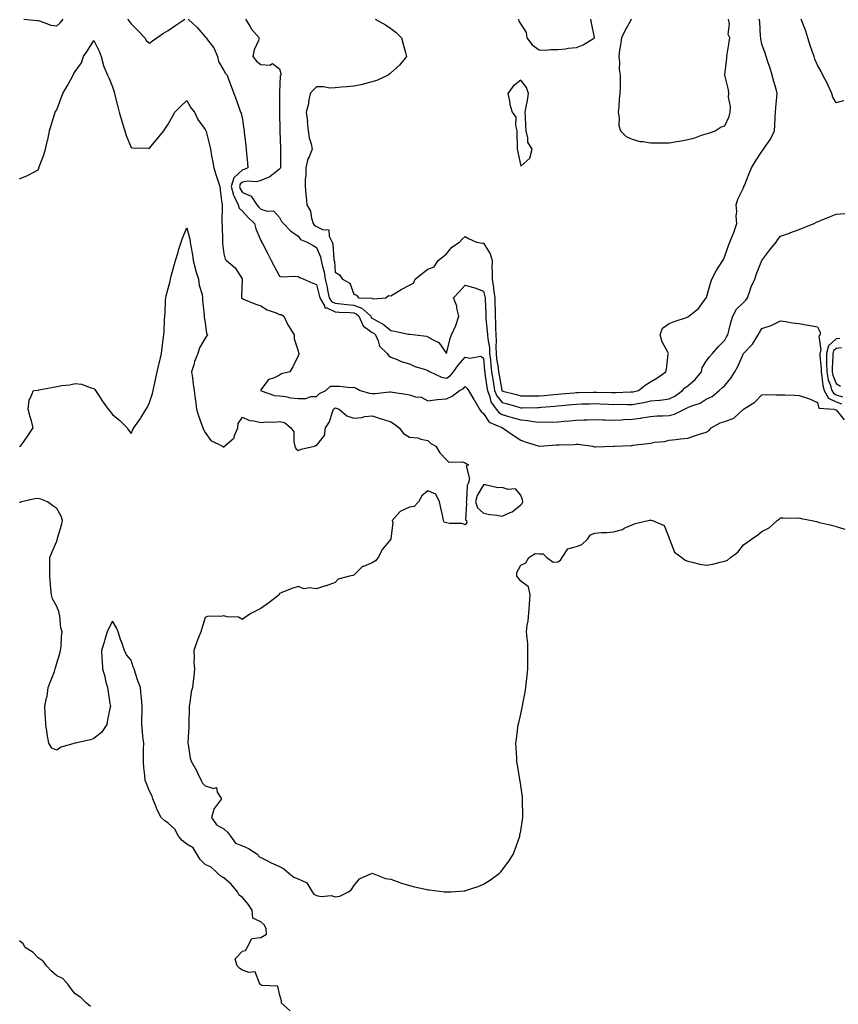
# Model space of a CAD drawing. Units: inches. Extents: x 950003 to 952643, y 7276778 to 7279418.
# Drawn here: x 950528 to 950969, y 7277371 to 7277902 of the extents above; entities that cross this region are included whole.
import ezdxf

# ---------------------------------------------------------------- set-up
doc = ezdxf.new("R2010")
doc.units = ezdxf.units.IN
doc.header["$MEASUREMENT"] = 0
doc.layers.add('Contour_95007276', color=7, linetype='Continuous', true_color=0x938860)

msp = doc.modelspace()

# ---------------------------------------------------------------- linework, layer by layer
at = {"layer": 'Contour_95007276'}
for points in [[(950530.26, 7277901.92, 3198), (950537.42, 7277901.29, 3198), (950538.05, 7277901.28, 3198), (950538.8, 7277901.17, 3198), (950544.87, 7277898.74, 3198), (950548.05, 7277898.47, 3198), (950549.89, 7277900.08, 3198), (950551.56, 7277901.92, 3198)], [(950586.2, 7277901.92, 3198), (950586.99, 7277900.86, 3198), (950588.05, 7277899.51, 3198), (950591.85, 7277895.72, 3198), (950595.5, 7277891.92, 3198), (950596.48, 7277890.35, 3198), (950598.05, 7277889.02, 3198), (950599.69, 7277890.28, 3198), (950601.92, 7277891.92, 3198), (950605.58, 7277894.39, 3198), (950608.05, 7277895.91, 3198), (950611.65, 7277898.32, 3198), (950617.1, 7277901.92, 3198)], [(950618.82, 7277901.92, 3198), (950623.67, 7277897.55, 3198), (950628.05, 7277892.57, 3198), (950628.33, 7277892.2, 3198), (950628.57, 7277891.92, 3198), (950629.87, 7277890.1, 3198), (950632.68, 7277886.55, 3198), (950634.65, 7277881.92, 3198), (950635.25, 7277879.12, 3198), (950638.05, 7277874.41, 3198), (950638.94, 7277872.81, 3198), (950639.8, 7277871.92, 3198), (950640.83, 7277869.14, 3198), (950642.06, 7277865.93, 3198), (950643.53, 7277861.92, 3198), (950644.79, 7277858.66, 3198), (950646.52, 7277853.45, 3198), (950647.06, 7277851.92, 3198), (950647.4, 7277851.27, 3198), (950648.05, 7277847.95, 3198), (950648.92, 7277842.79, 3198), (950649, 7277841.92, 3198), (950649.11, 7277840.86, 3198), (950649.98, 7277833.85, 3198), (950650.17, 7277831.92, 3198), (950650.34, 7277829.63, 3198), (950650.8, 7277824.67, 3198), (950650.99, 7277821.92, 3198), (950649.01, 7277820.96, 3198), (950648.05, 7277820.81, 3198), (950643.42, 7277816.55, 3198), (950642.02, 7277811.92, 3198), (950643.25, 7277807.12, 3198), (950643.89, 7277806.08, 3198), (950645.81, 7277801.92, 3198), (950646.37, 7277800.24, 3198), (950648.05, 7277798.59, 3198), (950651.26, 7277795.13, 3198), (950654.56, 7277791.92, 3198), (950655.24, 7277789.11, 3198), (950658.05, 7277782.67, 3198), (950658.3, 7277782.17, 3198), (950658.44, 7277781.92, 3198), (950658.87, 7277781.1, 3198), (950661.73, 7277775.6, 3198), (950663.66, 7277771.92, 3198), (950665.12, 7277768.99, 3198), (950668.05, 7277763.49, 3198), (950669.4, 7277763.27, 3198), (950676.38, 7277763.59, 3198), (950678.05, 7277763.39, 3198), (950679.03, 7277762.9, 3198), (950681.21, 7277761.92, 3198), (950685.98, 7277759.85, 3198), (950688.05, 7277758.97, 3198), (950689.51, 7277753.38, 3198), (950689.81, 7277751.92, 3198), (950692.37, 7277747.6, 3198), (950692.59, 7277746.46, 3198), (950693.53, 7277746.44, 3198), (950698.05, 7277744.34, 3198), (950700.27, 7277744.14, 3198), (950706.05, 7277743.92, 3198), (950708.05, 7277743.75, 3198), (950709.42, 7277743.29, 3198), (950710.86, 7277741.92, 3198), (950712.91, 7277737.06, 3198), (950712.92, 7277736.79, 3198), (950713.39, 7277736.58, 3198), (950718.05, 7277733.23, 3198), (950718.88, 7277732.75, 3198), (950719.81, 7277731.92, 3198), (950721.29, 7277728.68, 3198), (950721.98, 7277725.85, 3198), (950726.14, 7277721.92, 3198), (950726.89, 7277720.76, 3198), (950728.05, 7277719.82, 3198), (950731.4, 7277718.57, 3198), (950733.69, 7277717.56, 3198), (950738.05, 7277716.24, 3198), (950740.95, 7277714.82, 3198), (950746.7, 7277713.27, 3198), (950748.05, 7277712.78, 3198), (950748.56, 7277712.43, 3198), (950749.33, 7277711.92, 3198), (950755.3, 7277709.17, 3198), (950758.05, 7277708.64, 3198), (950760.1, 7277709.87, 3198), (950761.84, 7277711.92, 3198), (950764.44, 7277715.53, 3198), (950768.05, 7277719.93, 3198), (950770.63, 7277719.34, 3198), (950776.57, 7277720.44, 3198), (950778.05, 7277719.35, 3198), (950778.62, 7277712.49, 3198), (950778.68, 7277711.92, 3198), (950778.8, 7277711.17, 3198), (950779.82, 7277703.69, 3198), (950780.1, 7277701.92, 3198), (950781.39, 7277698.58, 3198), (950781.9, 7277695.77, 3198), (950784.87, 7277691.92, 3198), (950786.24, 7277690.11, 3198), (950788.05, 7277689.04, 3198), (950792.18, 7277687.79, 3198), (950793.49, 7277687.36, 3198), (950798.05, 7277686.07, 3198), (950801.9, 7277685.77, 3198), (950804.76, 7277685.21, 3198), (950808.05, 7277684.89, 3198), (950811.17, 7277685.05, 3198), (950815.04, 7277684.93, 3198), (950818.05, 7277685.09, 3198), (950821.56, 7277685.43, 3198), (950824.39, 7277685.58, 3198), (950828.05, 7277685.95, 3198), (950832.25, 7277686.12, 3198), (950833.81, 7277686.16, 3198), (950838.05, 7277686.32, 3198), (950842.3, 7277686.17, 3198), (950843.77, 7277686.2, 3198), (950848.05, 7277686.05, 3198), (950852.32, 7277686.19, 3198), (950853.66, 7277686.31, 3198), (950858.05, 7277686.44, 3198), (950862.85, 7277687.12, 3198), (950863.36, 7277687.23, 3198), (950868.05, 7277688.01, 3198), (950871.68, 7277688.29, 3198), (950874.4, 7277688.27, 3198), (950878.05, 7277688.5, 3198), (950880.85, 7277689.12, 3198), (950886.3, 7277691.92, 3198), (950887.48, 7277692.49, 3198), (950888.05, 7277692.86, 3198), (950889.68, 7277693.55, 3198), (950894.77, 7277695.2, 3198), (950898.05, 7277697.2, 3198), (950901.29, 7277698.68, 3198), (950905, 7277701.92, 3198), (950906.64, 7277703.33, 3198), (950908.05, 7277704.7, 3198), (950911.35, 7277708.62, 3198), (950913.38, 7277711.92, 3198), (950915.04, 7277714.93, 3198), (950918.05, 7277721.92, 3198), (950922.98, 7277726.99, 3198), (950926.06, 7277731.92, 3198), (950926.73, 7277733.24, 3198), (950928.05, 7277735.28, 3198), (950932.96, 7277737.01, 3198), (950933.34, 7277737.21, 3198), (950938.05, 7277739.46, 3198), (950940.94, 7277739.03, 3198), (950944.57, 7277738.44, 3198), (950948.05, 7277737.96, 3198), (950952.81, 7277737.16, 3198), (950953.23, 7277737.1, 3198), (950958.05, 7277736.27, 3198), (950959.47, 7277733.34, 3198), (950959.45, 7277731.92, 3198), (950958.68, 7277731.29, 3198), (950959.79, 7277723.66, 3198), (950959.28, 7277721.92, 3198), (950959.3, 7277720.67, 3198), (950959.91, 7277713.78, 3198), (950959.92, 7277711.92, 3198), (950960.4, 7277709.57, 3198), (950960.79, 7277704.66, 3198), (950961.56, 7277701.92, 3198), (950963.94, 7277697.81, 3198), (950968.05, 7277695.79, 3198), (950970.93, 7277694.8, 3198)], [(950649.67, 7277901.92, 3199), (950652.36, 7277897.61, 3199), (950652.85, 7277896.72, 3199), (950657.11, 7277891.92, 3199), (950656.71, 7277890.58, 3199), (950654.42, 7277885.55, 3199), (950653.73, 7277881.92, 3199), (950655.59, 7277879.46, 3199), (950658.05, 7277877.55, 3199), (950662.8, 7277877.17, 3199), (950664.27, 7277878.14, 3199), (950668.05, 7277875.26, 3199), (950668.78, 7277872.65, 3199), (950668.78, 7277871.92, 3199), (950668.51, 7277871.46, 3199), (950668.05, 7277862.48, 3199), (950668.02, 7277861.95, 3199), (950668.02, 7277861.92, 3199), (950668.02, 7277861.89, 3199), (950668.05, 7277859.69, 3199), (950668.12, 7277851.99, 3199), (950668.11, 7277851.92, 3199), (950668.12, 7277851.85, 3199), (950668.21, 7277842.08, 3199), (950668.23, 7277841.92, 3199), (950668.24, 7277841.73, 3199), (950668.58, 7277832.45, 3199), (950668.59, 7277831.92, 3199), (950668.59, 7277831.38, 3199), (950668.55, 7277822.42, 3199), (950668.55, 7277821.92, 3199), (950668.41, 7277821.56, 3199), (950668.05, 7277821.13, 3199), (950664.84, 7277818.71, 3199), (950662.87, 7277817.1, 3199), (950658.05, 7277815.08, 3199), (950655.6, 7277814.37, 3199), (950650.8, 7277814.67, 3199), (950648.05, 7277814.22, 3199), (950646.85, 7277813.12, 3199), (950646.49, 7277811.92, 3199), (950646.81, 7277810.68, 3199), (950648.05, 7277808.66, 3199), (950652.86, 7277806.73, 3199), (950655.8, 7277801.92, 3199), (950656.89, 7277800.76, 3199), (950658.05, 7277799.63, 3199), (950661.43, 7277798.54, 3199), (950664.85, 7277798.72, 3199), (950668.05, 7277795.23, 3199), (950669.2, 7277793.07, 3199), (950670.23, 7277791.92, 3199), (950674.07, 7277787.94, 3199), (950678.05, 7277785.05, 3199), (950679.46, 7277783.33, 3199), (950683.05, 7277781.92, 3199), (950686.17, 7277780.05, 3199), (950688.05, 7277779.02, 3199), (950690.11, 7277773.98, 3199), (950690.53, 7277771.92, 3199), (950691.21, 7277768.76, 3199), (950692.08, 7277765.95, 3199), (950692.77, 7277761.92, 3199), (950693.72, 7277757.59, 3199), (950693.98, 7277755.99, 3199), (950694.8, 7277751.92, 3199), (950696.01, 7277749.88, 3199), (950698.05, 7277748.93, 3199), (950701.36, 7277748.61, 3199), (950704.32, 7277748.19, 3199), (950708.05, 7277747.87, 3199), (950712.49, 7277746.36, 3199), (950717.21, 7277741.92, 3199), (950717.46, 7277741.33, 3199), (950718.05, 7277740.91, 3199), (950720.47, 7277739.5, 3199), (950723.9, 7277737.77, 3199), (950728.05, 7277734.21, 3199), (950730.05, 7277733.92, 3199), (950737.66, 7277732.31, 3199), (950738.05, 7277732.24, 3199), (950738.36, 7277732.23, 3199), (950741.35, 7277731.92, 3199), (950747.29, 7277731.16, 3199), (950748.05, 7277730.85, 3199), (950750.81, 7277729.16, 3199), (950753.87, 7277727.74, 3199), (950758.05, 7277721.96, 3199), (950760.09, 7277729.88, 3199), (950760.72, 7277731.92, 3199), (950763.03, 7277736.9, 3199), (950763.04, 7277736.93, 3199), (950764.64, 7277741.92, 3199), (950763.61, 7277746.36, 3199), (950763.59, 7277747.46, 3199), (950761.77, 7277751.92, 3199), (950764.87, 7277755.1, 3199), (950768.05, 7277758.71, 3199), (950772.59, 7277757.38, 3199), (950773.36, 7277757.23, 3199), (950778.05, 7277755.39, 3199), (950778.76, 7277752.63, 3199), (950778.86, 7277751.92, 3199), (950778.89, 7277751.08, 3199), (950779.21, 7277743.08, 3199), (950779.25, 7277741.92, 3199), (950779.31, 7277740.66, 3199), (950780.03, 7277733.9, 3199), (950780.11, 7277731.92, 3199), (950780.26, 7277729.71, 3199), (950781.15, 7277725.02, 3199), (950781.3, 7277721.92, 3199), (950781.72, 7277718.25, 3199), (950781.92, 7277715.79, 3199), (950782.4, 7277711.92, 3199), (950783.16, 7277707.03, 3199), (950783.21, 7277706.76, 3199), (950784, 7277701.92, 3199), (950785.12, 7277698.99, 3199), (950788.05, 7277695.54, 3199), (950790.91, 7277694.78, 3199), (950797.05, 7277692.92, 3199), (950798.05, 7277692.63, 3199), (950798.76, 7277692.63, 3199), (950807.17, 7277692.8, 3199), (950808.05, 7277692.8, 3199), (950809.03, 7277692.9, 3199), (950816.39, 7277693.58, 3199), (950818.05, 7277693.74, 3199), (950820.04, 7277693.91, 3199), (950825.58, 7277694.39, 3199), (950828.05, 7277694.6, 3199), (950830.81, 7277694.68, 3199), (950835.15, 7277694.82, 3199), (950838.05, 7277694.91, 3199), (950840.94, 7277694.81, 3199), (950845.39, 7277694.58, 3199), (950848.05, 7277694.49, 3199), (950850.63, 7277694.5, 3199), (950855.6, 7277694.37, 3199), (950858.05, 7277694.37, 3199), (950861.12, 7277694.99, 3199), (950864.41, 7277695.56, 3199), (950868.05, 7277696.32, 3199), (950872.92, 7277696.79, 3199), (950873.19, 7277696.78, 3199), (950878.05, 7277697.37, 3199), (950881.03, 7277698.94, 3199), (950885.23, 7277701.92, 3199), (950886.53, 7277703.44, 3199), (950888.05, 7277704.5, 3199), (950892.11, 7277707.86, 3199), (950895.5, 7277711.92, 3199), (950895.87, 7277714.1, 3199), (950898.05, 7277717.79, 3199), (950899.83, 7277720.14, 3199), (950901.4, 7277721.92, 3199), (950904.52, 7277725.45, 3199), (950908.05, 7277729.12, 3199), (950909.03, 7277730.94, 3199), (950909.59, 7277731.92, 3199), (950910.2, 7277734.07, 3199), (950911.36, 7277738.61, 3199), (950912.36, 7277741.92, 3199), (950914.29, 7277745.68, 3199), (950918.05, 7277749.31, 3199), (950919.34, 7277750.63, 3199), (950920.26, 7277751.92, 3199), (950921.53, 7277755.4, 3199), (950922.17, 7277757.8, 3199), (950924.2, 7277761.92, 3199), (950925.18, 7277764.79, 3199), (950928.04, 7277771.91, 3199), (950928.05, 7277771.93, 3199), (950932.3, 7277777.67, 3199), (950935.67, 7277781.92, 3199), (950936.64, 7277783.33, 3199), (950938.05, 7277785.12, 3199), (950942.92, 7277786.79, 3199), (950943.11, 7277786.86, 3199), (950948.05, 7277788.62, 3199), (950950.35, 7277789.62, 3199), (950956.17, 7277791.92, 3199), (950957.41, 7277792.56, 3199), (950958.05, 7277792.9, 3199), (950959.68, 7277793.55, 3199), (950964.46, 7277795.51, 3199), (950968.05, 7277796.88, 3199), (950972.67, 7277797.3, 3199)], [(950719.68, 7277901.92, 3200), (950725.16, 7277899.03, 3200), (950728.05, 7277896.91, 3200), (950730.92, 7277894.79, 3200), (950733.77, 7277891.92, 3200), (950734.71, 7277888.58, 3200), (950735.97, 7277884, 3200), (950736.54, 7277881.92, 3200), (950732.72, 7277877.25, 3200), (950728.05, 7277873.01, 3200), (950727.46, 7277872.51, 3200), (950726.64, 7277871.92, 3200), (950720.87, 7277869.1, 3200), (950718.05, 7277868.15, 3200), (950713.07, 7277866.9, 3200), (950713.02, 7277866.89, 3200), (950708.05, 7277865.84, 3200), (950704.51, 7277865.46, 3200), (950701.47, 7277865.34, 3200), (950698.05, 7277865.02, 3200), (950695.13, 7277864.84, 3200), (950691.74, 7277865.61, 3200), (950688.05, 7277865.49, 3200), (950686.2, 7277863.77, 3200), (950684.62, 7277861.92, 3200), (950683.74, 7277857.61, 3200), (950683.66, 7277856.31, 3200), (950682.41, 7277851.92, 3200), (950683.08, 7277846.95, 3200), (950683.07, 7277846.9, 3200), (950683.53, 7277841.92, 3200), (950684.14, 7277838.01, 3200), (950685.12, 7277834.85, 3200), (950685.72, 7277831.92, 3200), (950684.01, 7277827.88, 3200), (950683.3, 7277826.67, 3200), (950682.18, 7277821.92, 3200), (950682.19, 7277817.78, 3200), (950681.89, 7277815.76, 3200), (950681.9, 7277811.92, 3200), (950682.31, 7277807.66, 3200), (950682.39, 7277806.26, 3200), (950682.84, 7277801.92, 3200), (950684.77, 7277798.64, 3200), (950685.23, 7277794.74, 3200), (950686.13, 7277791.92, 3200), (950687.02, 7277790.89, 3200), (950688.05, 7277790.33, 3200), (950691.3, 7277788.67, 3200), (950694.6, 7277788.47, 3200), (950694.87, 7277785.1, 3200), (950696.54, 7277781.92, 3200), (950696.88, 7277780.75, 3200), (950697.41, 7277772.56, 3200), (950697.53, 7277771.92, 3200), (950697.63, 7277771.5, 3200), (950698.05, 7277765.64, 3200), (950700.36, 7277764.23, 3200), (950702.06, 7277761.92, 3200), (950705.89, 7277759.76, 3200), (950708.05, 7277753.81, 3200), (950709.48, 7277753.35, 3200), (950710.65, 7277751.92, 3200), (950717.8, 7277751.67, 3200), (950718.05, 7277751.44, 3200), (950718.69, 7277751.28, 3200), (950725.34, 7277751.92, 3200), (950726.9, 7277753.07, 3200), (950728.05, 7277753.03, 3200), (950730.72, 7277754.59, 3200), (950733.65, 7277756.32, 3200), (950738.05, 7277758.73, 3200), (950740.25, 7277759.72, 3200), (950741.24, 7277761.92, 3200), (950744.91, 7277765.06, 3200), (950748.05, 7277767.32, 3200), (950751.37, 7277768.6, 3200), (950753.49, 7277771.92, 3200), (950756.02, 7277773.95, 3200), (950758.05, 7277775.57, 3200), (950760.88, 7277779.09, 3200), (950765.13, 7277781.92, 3200), (950766.52, 7277783.45, 3200), (950768.05, 7277784.88, 3200), (950769.94, 7277783.81, 3200), (950774.31, 7277781.92, 3200), (950777.42, 7277781.3, 3200), (950778.05, 7277781.3, 3200), (950781.67, 7277775.54, 3200), (950782.69, 7277771.92, 3200), (950782.55, 7277767.42, 3200), (950782.71, 7277766.58, 3200), (950782.61, 7277761.92, 3200), (950783.4, 7277757.27, 3200), (950783.44, 7277756.53, 3200), (950784.07, 7277751.92, 3200), (950784.19, 7277748.06, 3200), (950784.25, 7277745.72, 3200), (950784.38, 7277741.92, 3200), (950784.53, 7277738.4, 3200), (950784.47, 7277735.5, 3200), (950784.61, 7277731.92, 3200), (950784.83, 7277728.7, 3200), (950784.57, 7277725.4, 3200), (950784.75, 7277721.92, 3200), (950785.09, 7277718.96, 3200), (950785.84, 7277714.13, 3200), (950786.11, 7277711.92, 3200), (950786.37, 7277710.24, 3200), (950787.86, 7277702.11, 3200), (950787.89, 7277701.92, 3200), (950787.93, 7277701.8, 3200), (950788.05, 7277701.68, 3200), (950788.39, 7277701.58, 3200), (950795.86, 7277699.73, 3200), (950798.05, 7277699.11, 3200), (950800.85, 7277699.12, 3200), (950805.18, 7277699.05, 3200), (950808.05, 7277699.06, 3200), (950810.67, 7277699.3, 3200), (950815.91, 7277699.78, 3200), (950818.05, 7277699.98, 3200), (950819.84, 7277700.13, 3200), (950826.83, 7277700.7, 3200), (950828.05, 7277700.81, 3200), (950829.13, 7277700.84, 3200), (950837.17, 7277701.04, 3200), (950838.05, 7277701.07, 3200), (950838.93, 7277701.04, 3200), (950847.07, 7277700.94, 3200), (950848.05, 7277700.9, 3200), (950849.07, 7277700.9, 3200), (950857.27, 7277701.14, 3200), (950858.05, 7277701.14, 3200), (950858.7, 7277701.27, 3200), (950861.5, 7277701.92, 3200), (950865.2, 7277704.77, 3200), (950868.05, 7277706.54, 3200), (950871.38, 7277708.59, 3200), (950876.22, 7277711.92, 3200), (950876.55, 7277713.42, 3200), (950877.57, 7277721.44, 3200), (950877.66, 7277721.92, 3200), (950877.35, 7277722.62, 3200), (950874.32, 7277728.19, 3200), (950873.12, 7277731.92, 3200), (950874.39, 7277735.58, 3200), (950878.05, 7277738.13, 3200), (950880.79, 7277739.18, 3200), (950887.48, 7277741.35, 3200), (950888.05, 7277741.55, 3200), (950888.31, 7277741.66, 3200), (950888.69, 7277741.92, 3200), (950893.78, 7277746.19, 3200), (950898.05, 7277751.85, 3200), (950898.1, 7277751.97, 3200), (950900.26, 7277759.71, 3200), (950901.13, 7277761.92, 3200), (950903.47, 7277766.5, 3200), (950905.08, 7277768.95, 3200), (950906.93, 7277771.92, 3200), (950907.38, 7277772.59, 3200), (950908.05, 7277774.27, 3200), (950909.98, 7277779.99, 3200), (950910.7, 7277781.92, 3200), (950912.49, 7277786.36, 3200), (950912.84, 7277787.13, 3200), (950914.44, 7277791.92, 3200), (950914.14, 7277795.83, 3200), (950914.59, 7277798.46, 3200), (950914.14, 7277801.92, 3200), (950915.03, 7277804.94, 3200), (950918.05, 7277811.13, 3200), (950918.28, 7277811.69, 3200), (950918.37, 7277811.92, 3200), (950918.6, 7277812.47, 3200), (950921.15, 7277818.82, 3200), (950922.44, 7277821.92, 3200), (950924.52, 7277825.45, 3200), (950928.05, 7277830.75, 3200), (950928.58, 7277831.39, 3200), (950928.88, 7277831.92, 3200), (950930.46, 7277834.33, 3200), (950932.61, 7277837.36, 3200), (950934.76, 7277841.92, 3200), (950935, 7277844.97, 3200), (950935.13, 7277849, 3200), (950935.34, 7277851.92, 3200), (950935.54, 7277854.43, 3200), (950936.16, 7277860.03, 3200), (950936.31, 7277861.92, 3200), (950935.65, 7277864.32, 3200), (950934.47, 7277868.34, 3200), (950933.54, 7277871.92, 3200), (950932.33, 7277876.2, 3200), (950931.41, 7277878.56, 3200), (950930.29, 7277881.92, 3200), (950929.82, 7277883.69, 3200), (950928.05, 7277888.61, 3200), (950927.52, 7277891.39, 3200), (950927.48, 7277891.92, 3200), (950927.36, 7277892.61, 3200), (950926.9, 7277900.77, 3200), (950926.59, 7277901.92, 3200)], [(950796.87, 7277901.92, 3201), (950797.12, 7277900.99, 3201), (950798.05, 7277899.32, 3201), (950800.94, 7277894.81, 3201), (950801.28, 7277891.92, 3201), (950804.26, 7277888.13, 3201), (950808.05, 7277885.51, 3201), (950811.47, 7277885.34, 3201), (950814.26, 7277885.71, 3201), (950818.05, 7277885.57, 3201), (950822.15, 7277886.02, 3201), (950823.56, 7277886.41, 3201), (950828.05, 7277886.76, 3201), (950831.79, 7277888.18, 3201), (950837.83, 7277891.92, 3201), (950837.78, 7277892.19, 3201), (950836.21, 7277900.08, 3201), (950835.93, 7277901.92, 3201)], [(950857.66, 7277901.92, 3201), (950857.19, 7277901.06, 3201), (950854.17, 7277895.8, 3201), (950852.39, 7277891.92, 3201), (950851.75, 7277888.22, 3201), (950851.38, 7277885.25, 3201), (950850.85, 7277881.92, 3201), (950851.21, 7277878.76, 3201), (950851.11, 7277874.98, 3201), (950851.59, 7277871.92, 3201), (950851.59, 7277868.38, 3201), (950851.57, 7277865.44, 3201), (950851.55, 7277861.92, 3201), (950851.12, 7277858.85, 3201), (950850.87, 7277854.74, 3201), (950850.52, 7277851.92, 3201), (950851.07, 7277848.9, 3201), (950850.86, 7277844.73, 3201), (950851.77, 7277841.92, 3201), (950854.93, 7277838.8, 3201), (950858.05, 7277837.44, 3201), (950862.26, 7277836.13, 3201), (950863.83, 7277836.14, 3201), (950868.05, 7277835.34, 3201), (950871.47, 7277835.34, 3201), (950874.65, 7277835.32, 3201), (950878.05, 7277835.32, 3201), (950882.17, 7277836.04, 3201), (950883.68, 7277836.29, 3201), (950888.05, 7277837.09, 3201), (950891.95, 7277838.02, 3201), (950895.57, 7277839.44, 3201), (950898.05, 7277840.19, 3201), (950899.44, 7277840.53, 3201), (950902.8, 7277841.92, 3201), (950905.99, 7277843.98, 3201), (950908.05, 7277844.53, 3201), (950910.36, 7277849.61, 3201), (950910.99, 7277851.92, 3201), (950911.16, 7277855.03, 3201), (950910.05, 7277859.92, 3201), (950910.24, 7277861.92, 3201), (950910.11, 7277863.98, 3201), (950908.08, 7277871.89, 3201), (950908.07, 7277871.92, 3201), (950908.08, 7277871.95, 3201), (950909.07, 7277880.9, 3201), (950909.19, 7277881.92, 3201), (950909.36, 7277883.23, 3201), (950910.44, 7277889.53, 3201), (950910.73, 7277891.92, 3201), (950909.82, 7277893.69, 3201), (950910.5, 7277899.47, 3201), (950909.98, 7277901.92, 3201)], [(950971.94, 7277858.03, 3199), (950968.05, 7277857, 3199), (950966.17, 7277860.05, 3199), (950965.76, 7277861.92, 3199), (950963.74, 7277866.23, 3199), (950963.31, 7277867.18, 3199), (950960.91, 7277871.92, 3199), (950960.02, 7277873.89, 3199), (950958.05, 7277877.19, 3199), (950956.61, 7277880.48, 3199), (950956.14, 7277881.92, 3199), (950955.19, 7277884.78, 3199), (950954.02, 7277887.89, 3199), (950952.86, 7277891.92, 3199), (950951.63, 7277895.5, 3199), (950949.82, 7277900.15, 3199), (950949.16, 7277901.92, 3199)], [(950528.05, 7277815.91, 3197), (950532.28, 7277817.69, 3197), (950535.71, 7277819.58, 3197), (950538.05, 7277820.76, 3197), (950538.31, 7277821.66, 3197), (950538.38, 7277821.92, 3197), (950538.55, 7277822.42, 3197), (950541.03, 7277828.94, 3197), (950541.94, 7277831.92, 3197), (950543.14, 7277836.83, 3197), (950543.17, 7277837.04, 3197), (950544.21, 7277841.92, 3197), (950545.04, 7277844.93, 3197), (950546.82, 7277850.69, 3197), (950547.17, 7277851.92, 3197), (950547.52, 7277852.45, 3197), (950548.05, 7277853.18, 3197), (950550.42, 7277859.55, 3197), (950551.33, 7277861.92, 3197), (950553.79, 7277866.18, 3197), (950555.55, 7277869.42, 3197), (950556.93, 7277871.92, 3197), (950557.31, 7277872.66, 3197), (950558.05, 7277873.86, 3197), (950561.45, 7277878.52, 3197), (950562.42, 7277881.92, 3197), (950564.71, 7277885.26, 3197), (950568.05, 7277890.59, 3197), (950570.98, 7277884.85, 3197), (950571.98, 7277881.92, 3197), (950573.16, 7277877.03, 3197), (950573.47, 7277876.5, 3197), (950575.42, 7277871.92, 3197), (950576.24, 7277870.11, 3197), (950578.05, 7277865.55, 3197), (950578.92, 7277862.79, 3197), (950579.16, 7277861.92, 3197), (950579.57, 7277860.4, 3197), (950580.91, 7277854.78, 3197), (950581.74, 7277851.92, 3197), (950583.12, 7277846.99, 3197), (950583.19, 7277846.78, 3197), (950584.73, 7277841.92, 3197), (950585.49, 7277839.36, 3197), (950588.05, 7277832.79, 3197), (950588.79, 7277832.66, 3197), (950597.46, 7277832.51, 3197), (950598.05, 7277832.43, 3197), (950602.32, 7277837.65, 3197), (950605.8, 7277841.92, 3197), (950606.68, 7277843.29, 3197), (950608.05, 7277845.37, 3197), (950610.45, 7277849.52, 3197), (950611.65, 7277851.92, 3197), (950614.86, 7277855.11, 3197), (950618.05, 7277858.16, 3197), (950620.36, 7277854.23, 3197), (950622.18, 7277851.92, 3197), (950624.04, 7277847.91, 3197), (950628.05, 7277842.57, 3197), (950628.26, 7277842.13, 3197), (950628.39, 7277841.92, 3197), (950628.48, 7277841.49, 3197), (950630.39, 7277834.26, 3197), (950630.86, 7277831.92, 3197), (950631.51, 7277828.46, 3197), (950632.02, 7277825.89, 3197), (950632.74, 7277821.92, 3197), (950633.95, 7277817.82, 3197), (950634.87, 7277815.1, 3197), (950635.87, 7277811.92, 3197), (950636.05, 7277809.92, 3197), (950637.02, 7277802.95, 3197), (950637.12, 7277801.92, 3197), (950637.2, 7277801.07, 3197), (950636.99, 7277792.98, 3197), (950637.05, 7277791.92, 3197), (950637.12, 7277790.99, 3197), (950637.31, 7277782.66, 3197), (950637.36, 7277781.92, 3197), (950637.42, 7277781.29, 3197), (950638.05, 7277775.57, 3197), (950638.83, 7277772.7, 3197), (950639.45, 7277771.92, 3197), (950644.19, 7277768.06, 3197), (950647.94, 7277762.03, 3197), (950648.02, 7277761.92, 3197), (950648.02, 7277761.89, 3197), (950647.57, 7277752.4, 3197), (950647.58, 7277751.92, 3197), (950647.79, 7277751.66, 3197), (950648.05, 7277751.49, 3197), (950648.74, 7277751.23, 3197), (950654.74, 7277748.61, 3197), (950658.05, 7277747.59, 3197), (950661.48, 7277745.35, 3197), (950666.27, 7277743.7, 3197), (950668.05, 7277742.9, 3197), (950668.96, 7277742.83, 3197), (950670.36, 7277741.92, 3197), (950672.62, 7277737.35, 3197), (950672.88, 7277736.75, 3197), (950675.93, 7277731.92, 3197), (950675.96, 7277729.83, 3197), (950678.05, 7277723.23, 3197), (950678.36, 7277722.23, 3197), (950678.67, 7277721.92, 3197), (950678.47, 7277721.5, 3197), (950678.05, 7277720.62, 3197), (950675.24, 7277714.73, 3197), (950673.67, 7277711.92, 3197), (950669.11, 7277710.86, 3197), (950668.05, 7277710.29, 3197), (950664.75, 7277708.62, 3197), (950662.08, 7277707.89, 3197), (950658.05, 7277702.22, 3197), (950657.96, 7277702.01, 3197), (950657.99, 7277701.92, 3197), (950658.01, 7277701.88, 3197), (950658.05, 7277701.86, 3197), (950658.12, 7277701.85, 3197), (950665.39, 7277699.26, 3197), (950668.05, 7277699.03, 3197), (950671.33, 7277698.64, 3197), (950674.11, 7277697.98, 3197), (950678.05, 7277697.63, 3197), (950682.35, 7277697.62, 3197), (950684.91, 7277698.78, 3197), (950688.05, 7277698.78, 3197), (950689.67, 7277700.3, 3197), (950692.98, 7277701.92, 3197), (950695.61, 7277704.36, 3197), (950698.05, 7277704.26, 3197), (950700.48, 7277704.35, 3197), (950706.38, 7277703.59, 3197), (950708.05, 7277703.67, 3197), (950709.39, 7277703.26, 3197), (950711.6, 7277701.92, 3197), (950716.58, 7277700.45, 3197), (950718.05, 7277700.33, 3197), (950719.65, 7277700.32, 3197), (950727.31, 7277701.18, 3197), (950728.05, 7277701.18, 3197), (950728.95, 7277701.02, 3197), (950736.09, 7277699.96, 3197), (950738.05, 7277699.61, 3197), (950741.37, 7277698.6, 3197), (950744.41, 7277698.28, 3197), (950748.05, 7277696.32, 3197), (950752.96, 7277697.01, 3197), (950753.14, 7277697.01, 3197), (950758.05, 7277697.53, 3197), (950761.12, 7277698.85, 3197), (950765.01, 7277701.92, 3197), (950767.1, 7277702.87, 3197), (950768.05, 7277704.08, 3197), (950769.14, 7277703.01, 3197), (950769.96, 7277701.92, 3197), (950772.8, 7277697.17, 3197), (950772.99, 7277696.86, 3197), (950775.89, 7277691.92, 3197), (950776.74, 7277690.61, 3197), (950778.05, 7277689.53, 3197), (950781, 7277684.87, 3197), (950787.92, 7277682.05, 3197), (950788.05, 7277681.97, 3197), (950788.26, 7277681.92, 3197), (950793.95, 7277677.82, 3197), (950798.05, 7277675.27, 3197), (950800.42, 7277674.29, 3197), (950808.05, 7277671.92, 3197), (950808.1, 7277671.92, 3197), (950817.38, 7277672.59, 3197), (950818.05, 7277672.6, 3197), (950818.77, 7277672.64, 3197), (950827.03, 7277672.94, 3197), (950828.05, 7277673, 3197), (950829.09, 7277672.96, 3197), (950836.66, 7277671.92, 3197), (950837.78, 7277671.65, 3197), (950838.05, 7277671.54, 3197), (950838.44, 7277671.53, 3197), (950848.01, 7277671.88, 3197), (950848.05, 7277671.88, 3197), (950848.09, 7277671.88, 3197), (950848.58, 7277671.92, 3197), (950857.66, 7277672.31, 3197), (950858.05, 7277672.36, 3197), (950858.56, 7277672.43, 3197), (950866.54, 7277673.43, 3197), (950868.05, 7277673.64, 3197), (950870.2, 7277674.07, 3197), (950875.47, 7277674.5, 3197), (950878.05, 7277675.18, 3197), (950881.67, 7277675.54, 3197), (950884.11, 7277675.86, 3197), (950888.05, 7277676.23, 3197), (950892.29, 7277677.68, 3197), (950894.49, 7277678.36, 3197), (950898.05, 7277679.52, 3197), (950899.53, 7277680.44, 3197), (950900.76, 7277681.92, 3197), (950905.53, 7277684.44, 3197), (950908.05, 7277685.24, 3197), (950912.88, 7277687.09, 3197), (950917.92, 7277691.79, 3197), (950918.05, 7277691.91, 3197), (950918.08, 7277691.92, 3197), (950924.3, 7277695.67, 3197), (950928.05, 7277699.66, 3197), (950930.24, 7277699.73, 3197), (950935.72, 7277699.59, 3197), (950938.05, 7277699.64, 3197), (950940.38, 7277699.59, 3197), (950945.53, 7277699.4, 3197), (950948.05, 7277699.34, 3197), (950952.04, 7277697.93, 3197), (950953.61, 7277697.48, 3197), (950958.05, 7277695.55, 3197), (950958.64, 7277692.51, 3197), (950966.8, 7277691.92, 3197), (950967.72, 7277691.59, 3197), (950968.05, 7277691.46, 3197), (950972.36, 7277686.23, 3197)], [(950528.05, 7277671.64, 3196), (950528.23, 7277671.74, 3196), (950528.49, 7277671.92, 3196), (950529.52, 7277673.39, 3196), (950532.46, 7277677.51, 3196), (950535.39, 7277681.92, 3196), (950534.38, 7277685.59, 3196), (950533.8, 7277687.67, 3196), (950532.64, 7277691.92, 3196), (950533.15, 7277696.82, 3196), (950533.8, 7277697.67, 3196), (950535.59, 7277701.92, 3196), (950537.82, 7277702.15, 3196), (950538.05, 7277702.17, 3196), (950538.36, 7277702.23, 3196), (950546.22, 7277703.75, 3196), (950548.05, 7277704.1, 3196), (950550.7, 7277704.57, 3196), (950555.01, 7277704.96, 3196), (950558.05, 7277705.64, 3196), (950561.45, 7277705.32, 3196), (950566.67, 7277703.3, 3196), (950568.05, 7277703.08, 3196), (950568.61, 7277702.48, 3196), (950568.97, 7277701.92, 3196), (950570.7, 7277699.27, 3196), (950572.51, 7277696.38, 3196), (950575.83, 7277691.92, 3196), (950576.77, 7277690.64, 3196), (950578.05, 7277688.95, 3196), (950581.96, 7277685.83, 3196), (950586.01, 7277681.92, 3196), (950586.79, 7277680.66, 3196), (950588.05, 7277678.7, 3196), (950589.11, 7277680.86, 3196), (950589.66, 7277681.92, 3196), (950593.11, 7277686.86, 3196), (950593.3, 7277687.17, 3196), (950596.31, 7277691.92, 3196), (950596.94, 7277693.03, 3196), (950598.05, 7277695.43, 3196), (950599.58, 7277700.39, 3196), (950600.04, 7277701.92, 3196), (950600.62, 7277704.49, 3196), (950601.4, 7277708.57, 3196), (950602.22, 7277711.92, 3196), (950603.26, 7277716.71, 3196), (950603.39, 7277717.26, 3196), (950604.43, 7277721.92, 3196), (950604.92, 7277725.05, 3196), (950605.43, 7277729.3, 3196), (950605.81, 7277731.92, 3196), (950605.98, 7277733.99, 3196), (950606.14, 7277740.01, 3196), (950606.27, 7277741.92, 3196), (950606.46, 7277743.51, 3196), (950606.63, 7277750.5, 3196), (950606.77, 7277751.92, 3196), (950607.04, 7277752.93, 3196), (950608.05, 7277756.91, 3196), (950609.14, 7277760.83, 3196), (950609.29, 7277761.92, 3196), (950609.74, 7277763.61, 3196), (950611.15, 7277768.82, 3196), (950611.97, 7277771.92, 3196), (950613.41, 7277776.56, 3196), (950613.72, 7277777.59, 3196), (950615.05, 7277781.92, 3196), (950615.89, 7277784.08, 3196), (950618.05, 7277789.54, 3196), (950619.69, 7277783.56, 3196), (950620.01, 7277781.92, 3196), (950620.34, 7277779.63, 3196), (950621.18, 7277775.05, 3196), (950621.59, 7277771.92, 3196), (950622.78, 7277767.19, 3196), (950622.85, 7277766.72, 3196), (950624.38, 7277761.92, 3196), (950624.83, 7277758.7, 3196), (950626.33, 7277753.64, 3196), (950626.65, 7277751.92, 3196), (950626.66, 7277750.53, 3196), (950627.48, 7277742.49, 3196), (950627.48, 7277741.92, 3196), (950627.5, 7277741.37, 3196), (950628.05, 7277738.47, 3196), (950628.82, 7277732.69, 3196), (950629.27, 7277731.92, 3196), (950628.68, 7277731.29, 3196), (950628.05, 7277730.08, 3196), (950624.99, 7277724.98, 3196), (950624.12, 7277721.92, 3196), (950622.33, 7277717.64, 3196), (950621.91, 7277715.78, 3196), (950620.68, 7277711.92, 3196), (950621.12, 7277708.85, 3196), (950621.55, 7277705.42, 3196), (950622.07, 7277701.92, 3196), (950622.7, 7277697.27, 3196), (950622.8, 7277696.67, 3196), (950623.41, 7277691.92, 3196), (950624.38, 7277688.25, 3196), (950626.09, 7277683.88, 3196), (950626.72, 7277681.92, 3196), (950627.11, 7277680.98, 3196), (950628.05, 7277679.4, 3196), (950631.1, 7277674.97, 3196), (950637.36, 7277671.92, 3196), (950637.76, 7277671.63, 3196), (950638.05, 7277671.34, 3196), (950638.32, 7277671.65, 3196), (950638.52, 7277671.92, 3196), (950643.58, 7277676.39, 3196), (950643.81, 7277677.68, 3196), (950645.66, 7277681.92, 3196), (950645.79, 7277684.18, 3196), (950648.05, 7277687.5, 3196), (950651.93, 7277685.8, 3196), (950654.29, 7277685.68, 3196), (950658.05, 7277684.74, 3196), (950661.21, 7277685.08, 3196), (950665.11, 7277684.86, 3196), (950668.05, 7277685.33, 3196), (950670.82, 7277684.69, 3196), (950674.1, 7277681.92, 3196), (950675.73, 7277679.6, 3196), (950675.75, 7277674.22, 3196), (950676.42, 7277671.92, 3196), (950676.79, 7277670.66, 3196), (950678.05, 7277669.55, 3196), (950679.69, 7277670.28, 3196), (950686.95, 7277671.92, 3196), (950687.59, 7277672.38, 3196), (950688.05, 7277672.31, 3196), (950692.27, 7277677.7, 3196), (950692.89, 7277681.92, 3196), (950694.97, 7277685, 3196), (950696.66, 7277690.53, 3196), (950697.26, 7277691.92, 3196), (950697.66, 7277692.31, 3196), (950698.05, 7277692.54, 3196), (950698.57, 7277692.44, 3196), (950700.17, 7277691.92, 3196), (950704.39, 7277688.26, 3196), (950708.05, 7277687.09, 3196), (950712.49, 7277687.48, 3196), (950714.02, 7277687.89, 3196), (950718.05, 7277688.38, 3196), (950722.81, 7277686.68, 3196), (950723.49, 7277686.48, 3196), (950728.05, 7277685.02, 3196), (950729.98, 7277683.85, 3196), (950732.61, 7277681.92, 3196), (950734.92, 7277678.79, 3196), (950738.05, 7277676.83, 3196), (950742.54, 7277676.41, 3196), (950744.31, 7277675.66, 3196), (950748.05, 7277675.01, 3196), (950749.56, 7277673.43, 3196), (950752.3, 7277671.92, 3196), (950754.49, 7277668.36, 3196), (950758.05, 7277664.65, 3196), (950759.41, 7277663.28, 3196), (950766.46, 7277663.51, 3196), (950768.05, 7277662.99, 3196), (950768.7, 7277662.57, 3196), (950769.95, 7277661.92, 3196), (950768.6, 7277661.37, 3196), (950770.41, 7277654.28, 3196), (950769.71, 7277651.92, 3196), (950769.2, 7277650.77, 3196), (950768.82, 7277642.69, 3196), (950768.63, 7277641.92, 3196), (950768.91, 7277641.06, 3196), (950768.38, 7277632.25, 3196), (950768.83, 7277631.92, 3196), (950769.07, 7277630.9, 3196), (950768.05, 7277629.5, 3196), (950766.48, 7277630.35, 3196), (950759.74, 7277630.23, 3196), (950758.05, 7277630.66, 3196), (950757.01, 7277630.88, 3196), (950756.49, 7277631.92, 3196), (950756.08, 7277633.89, 3196), (950754.95, 7277638.82, 3196), (950754.37, 7277641.92, 3196), (950752.25, 7277646.12, 3196), (950748.05, 7277647.93, 3196), (950744.72, 7277645.25, 3196), (950743.06, 7277641.92, 3196), (950740.59, 7277639.38, 3196), (950738.05, 7277639.16, 3196), (950733.15, 7277636.82, 3196), (950728.87, 7277631.92, 3196), (950729.07, 7277630.9, 3196), (950728.09, 7277621.96, 3196), (950728.11, 7277621.92, 3196), (950728.09, 7277621.88, 3196), (950728.05, 7277621.83, 3196), (950723.52, 7277616.45, 3196), (950721.3, 7277611.92, 3196), (950719.87, 7277610.1, 3196), (950718.05, 7277609.09, 3196), (950713.33, 7277607.2, 3196), (950712.84, 7277607.13, 3196), (950708.05, 7277602.42, 3196), (950707.64, 7277602.33, 3196), (950705.75, 7277601.92, 3196), (950699.63, 7277600.34, 3196), (950698.05, 7277598.56, 3196), (950693.18, 7277596.79, 3196), (950692.81, 7277596.68, 3196), (950688.05, 7277595.11, 3196), (950684.3, 7277595.67, 3196), (950681.29, 7277595.16, 3196), (950678.05, 7277596.32, 3196), (950674.72, 7277595.25, 3196), (950669.05, 7277592.92, 3196), (950668.05, 7277592.54, 3196), (950667.86, 7277592.11, 3196), (950667.81, 7277591.92, 3196), (950662.4, 7277587.57, 3196), (950658.05, 7277584.48, 3196), (950656.3, 7277583.67, 3196), (950653.05, 7277581.92, 3196), (950649.98, 7277579.99, 3196), (950648.05, 7277578.63, 3196), (950645.96, 7277579.83, 3196), (950639.89, 7277580.08, 3196), (950638.05, 7277580.61, 3196), (950636.34, 7277580.21, 3196), (950629.69, 7277580.28, 3196), (950628.05, 7277579.56, 3196), (950626.29, 7277573.68, 3196), (950625.64, 7277571.92, 3196), (950624.09, 7277567.96, 3196), (950623.46, 7277566.51, 3196), (950621.88, 7277561.92, 3196), (950622.11, 7277557.86, 3196), (950621.88, 7277555.75, 3196), (950622.21, 7277551.92, 3196), (950621.89, 7277548.08, 3196), (950621.46, 7277545.33, 3196), (950621.13, 7277541.92, 3196), (950620.44, 7277539.53, 3196), (950619.82, 7277533.69, 3196), (950619.43, 7277531.92, 3196), (950619.4, 7277530.57, 3196), (950619.29, 7277523.16, 3196), (950619.26, 7277521.92, 3196), (950619.15, 7277520.82, 3196), (950618.66, 7277512.53, 3196), (950618.61, 7277511.92, 3196), (950618.81, 7277511.16, 3196), (950619.95, 7277503.82, 3196), (950620.69, 7277501.92, 3196), (950623.27, 7277497.14, 3196), (950623.7, 7277496.27, 3196), (950625.88, 7277491.92, 3196), (950626.49, 7277490.36, 3196), (950628.05, 7277489.01, 3196), (950632.42, 7277487.55, 3196), (950634.12, 7277487.99, 3196), (950634.48, 7277485.49, 3196), (950636.77, 7277481.92, 3196), (950632.96, 7277477.01, 3196), (950632.95, 7277476.82, 3196), (950631.37, 7277471.92, 3196), (950634.06, 7277467.93, 3196), (950638.05, 7277465.77, 3196), (950640.04, 7277463.91, 3196), (950641.68, 7277461.92, 3196), (950644.28, 7277458.15, 3196), (950648.05, 7277456.63, 3196), (950651.4, 7277455.27, 3196), (950656.4, 7277451.92, 3196), (950656.97, 7277450.84, 3196), (950658.05, 7277450.29, 3196), (950661.19, 7277448.78, 3196), (950663.67, 7277447.55, 3196), (950668.05, 7277445.55, 3196), (950670.34, 7277444.21, 3196), (950673.11, 7277441.92, 3196), (950675.85, 7277439.72, 3196), (950678.05, 7277438.84, 3196), (950682.87, 7277436.74, 3196), (950685.76, 7277431.92, 3196), (950686.65, 7277430.52, 3196), (950688.05, 7277429.84, 3196), (950690.57, 7277429.4, 3196), (950695.95, 7277429.82, 3196), (950698.05, 7277429.11, 3196), (950700.53, 7277429.44, 3196), (950705.22, 7277431.92, 3196), (950706.85, 7277433.12, 3196), (950708.05, 7277435.04, 3196), (950711.17, 7277438.8, 3196), (950718.05, 7277441.92, 3196), (950725.19, 7277439.06, 3196), (950728.05, 7277438.6, 3196), (950732.96, 7277436.83, 3196), (950733.19, 7277436.78, 3196), (950738.05, 7277435.35, 3196), (950740.76, 7277434.63, 3196), (950746.68, 7277433.29, 3196), (950748.05, 7277432.95, 3196), (950748.99, 7277432.86, 3196), (950756.9, 7277431.92, 3196), (950757.91, 7277431.78, 3196), (950758.05, 7277431.77, 3196), (950758.19, 7277431.78, 3196), (950760.35, 7277431.92, 3196), (950767.59, 7277432.38, 3196), (950768.05, 7277432.44, 3196), (950768.87, 7277432.74, 3196), (950775.19, 7277434.78, 3196), (950778.05, 7277436.03, 3196), (950781.74, 7277438.23, 3196), (950786.59, 7277441.92, 3196), (950787.33, 7277442.64, 3196), (950788.05, 7277443.56, 3196), (950791.68, 7277448.29, 3196), (950793.98, 7277451.92, 3196), (950795.1, 7277454.87, 3196), (950797.35, 7277461.22, 3196), (950797.6, 7277461.92, 3196), (950797.66, 7277462.31, 3196), (950798.05, 7277464.69, 3196), (950799.09, 7277470.88, 3196), (950799.26, 7277471.92, 3196), (950799.26, 7277473.13, 3196), (950799.11, 7277480.86, 3196), (950799.11, 7277481.92, 3196), (950799, 7277482.87, 3196), (950798.05, 7277489.14, 3196), (950797.7, 7277491.57, 3196), (950797.65, 7277491.92, 3196), (950797.57, 7277492.4, 3196), (950796.32, 7277500.19, 3196), (950796.04, 7277501.92, 3196), (950795.93, 7277504.04, 3196), (950795.62, 7277509.49, 3196), (950795.49, 7277511.92, 3196), (950795.82, 7277514.15, 3196), (950796.5, 7277520.37, 3196), (950796.7, 7277521.92, 3196), (950797.01, 7277522.96, 3196), (950798.05, 7277527.52, 3196), (950798.88, 7277531.09, 3196), (950799.02, 7277531.92, 3196), (950799.2, 7277533.07, 3196), (950800.52, 7277539.45, 3196), (950800.88, 7277541.92, 3196), (950801.22, 7277545.09, 3196), (950801.59, 7277548.38, 3196), (950801.95, 7277551.92, 3196), (950801.97, 7277555.84, 3196), (950801.95, 7277558.02, 3196), (950801.97, 7277561.92, 3196), (950801.81, 7277565.68, 3196), (950801.45, 7277568.52, 3196), (950801.26, 7277571.92, 3196), (950801.62, 7277575.49, 3196), (950802.1, 7277577.87, 3196), (950802.43, 7277581.92, 3196), (950802.81, 7277586.68, 3196), (950802.87, 7277587.1, 3196), (950803.17, 7277591.92, 3196), (950802.3, 7277596.17, 3196), (950798.05, 7277599.22, 3196), (950796.89, 7277600.76, 3196), (950796.05, 7277601.92, 3196), (950796.05, 7277603.92, 3196), (950798.05, 7277607.79, 3196), (950800.81, 7277609.16, 3196), (950802.36, 7277611.92, 3196), (950805.91, 7277614.06, 3196), (950808.05, 7277613.98, 3196), (950810.15, 7277614.02, 3196), (950812.19, 7277611.92, 3196), (950815.56, 7277609.43, 3196), (950818.05, 7277609.72, 3196), (950819.45, 7277610.52, 3196), (950820.38, 7277611.92, 3196), (950823.37, 7277616.6, 3196), (950828.05, 7277617.82, 3196), (950830.96, 7277619.01, 3196), (950834.13, 7277621.92, 3196), (950835.73, 7277624.24, 3196), (950838.05, 7277625.07, 3196), (950841.59, 7277625.46, 3196), (950844.55, 7277625.42, 3196), (950848.05, 7277625.88, 3196), (950852.84, 7277627.13, 3196), (950853.84, 7277627.71, 3196), (950858.05, 7277629.52, 3196), (950859.69, 7277630.28, 3196), (950866.79, 7277631.92, 3196), (950867.84, 7277632.13, 3196), (950868.05, 7277632.21, 3196), (950868.24, 7277632.11, 3196), (950868.99, 7277631.92, 3196), (950875.34, 7277629.21, 3196), (950878.05, 7277622.38, 3196), (950878.09, 7277621.96, 3196), (950878.09, 7277621.92, 3196), (950878.15, 7277621.82, 3196), (950881.02, 7277614.89, 3196), (950884.94, 7277611.92, 3196), (950886.61, 7277610.48, 3196), (950888.05, 7277609.91, 3196), (950890.49, 7277609.48, 3196), (950894.5, 7277608.37, 3196), (950898.05, 7277607.87, 3196), (950901.5, 7277608.47, 3196), (950905.56, 7277609.43, 3196), (950908.05, 7277609.92, 3196), (950909.44, 7277610.53, 3196), (950911.15, 7277611.92, 3196), (950915.11, 7277614.86, 3196), (950918.05, 7277618.8, 3196), (950919.98, 7277619.99, 3196), (950922.47, 7277621.92, 3196), (950925.81, 7277624.16, 3196), (950928.05, 7277625.95, 3196), (950931.98, 7277627.99, 3196), (950936.26, 7277631.92, 3196), (950937.28, 7277632.69, 3196), (950938.05, 7277633.26, 3196), (950939.52, 7277633.39, 3196), (950946.86, 7277633.11, 3196), (950948.05, 7277633.26, 3196), (950949.16, 7277633.03, 3196), (950954.92, 7277631.92, 3196), (950957.46, 7277631.33, 3196), (950958.05, 7277631.19, 3196), (950959.06, 7277630.91, 3196), (950965.58, 7277629.45, 3196), (950968.05, 7277628.71, 3196), (950972.81, 7277627.16, 3196)], [(950969.96, 7277730.01, 3199), (950968.05, 7277729.8, 3199), (950963.97, 7277726, 3199), (950962.79, 7277721.92, 3199), (950962.86, 7277717.11, 3199), (950962.89, 7277716.76, 3199), (950962.95, 7277711.92, 3199), (950963.81, 7277707.68, 3199), (950964.79, 7277705.18, 3199), (950965.7, 7277701.92, 3199), (950966.56, 7277700.43, 3199), (950968.05, 7277699.69, 3199), (950971.41, 7277698.56, 3199)], [(950970.99, 7277724.86, 3200), (950968.05, 7277724.56, 3200), (950966.68, 7277723.29, 3200), (950966.29, 7277721.92, 3200), (950966.32, 7277720.19, 3200), (950965.95, 7277714.02, 3200), (950965.98, 7277711.92, 3200), (950966.33, 7277710.2, 3200), (950968.05, 7277705.8, 3200), (950970.4, 7277704.27, 3200)], [(950673.85, 7277367.72, 3196), (950669.07, 7277371.92, 3196), (950669.17, 7277373.04, 3196), (950668.05, 7277376.66, 3196), (950667.21, 7277381.08, 3196), (950658.51, 7277381.46, 3196), (950658.05, 7277381.69, 3196), (950657.91, 7277381.78, 3196), (950657.84, 7277381.92, 3196), (950657.26, 7277382.71, 3196), (950654.89, 7277388.76, 3196), (950651.61, 7277388.36, 3196), (950648.05, 7277389.63, 3196), (950646.65, 7277390.52, 3196), (950645.29, 7277391.92, 3196), (950644.25, 7277395.72, 3196), (950648.05, 7277399.86, 3196), (950649.67, 7277400.3, 3196), (950650.69, 7277401.92, 3196), (950653.25, 7277406.72, 3196), (950658.05, 7277407.24, 3196), (950661.01, 7277408.96, 3196), (950660.95, 7277411.92, 3196), (950659.95, 7277413.82, 3196), (950658.05, 7277415.74, 3196), (950653.76, 7277417.63, 3196), (950653.26, 7277421.92, 3196), (950651.27, 7277425.14, 3196), (950648.05, 7277428.82, 3196), (950646.27, 7277430.14, 3196), (950645.52, 7277431.92, 3196), (950642.03, 7277435.9, 3196), (950638.05, 7277439.31, 3196), (950636.47, 7277440.34, 3196), (950634.71, 7277441.92, 3196), (950631.19, 7277445.06, 3196), (950628.05, 7277446.55, 3196), (950625.32, 7277449.19, 3196), (950623.75, 7277451.92, 3196), (950621.63, 7277455.5, 3196), (950618.05, 7277457.53, 3196), (950615.68, 7277459.55, 3196), (950613.63, 7277461.92, 3196), (950611.68, 7277465.55, 3196), (950608.05, 7277468.8, 3196), (950606.24, 7277470.11, 3196), (950604.25, 7277471.92, 3196), (950602.2, 7277476.07, 3196), (950601.15, 7277478.82, 3196), (950599.82, 7277481.92, 3196), (950599.46, 7277483.33, 3196), (950598.05, 7277486.09, 3196), (950596.33, 7277490.2, 3196), (950595.71, 7277491.92, 3196), (950595.46, 7277494.51, 3196), (950595.05, 7277498.92, 3196), (950594.8, 7277501.92, 3196), (950594.83, 7277505.14, 3196), (950594.85, 7277508.72, 3196), (950594.9, 7277511.92, 3196), (950594.5, 7277515.47, 3196), (950594.3, 7277518.17, 3196), (950593.83, 7277521.92, 3196), (950593.94, 7277526.03, 3196), (950594.02, 7277527.89, 3196), (950594.12, 7277531.92, 3196), (950593.69, 7277536.28, 3196), (950593.58, 7277537.45, 3196), (950593.16, 7277541.92, 3196), (950591.73, 7277545.6, 3196), (950590.53, 7277549.44, 3196), (950589.67, 7277551.92, 3196), (950589.19, 7277553.06, 3196), (950588.05, 7277556.73, 3196), (950585.59, 7277559.46, 3196), (950584.6, 7277561.92, 3196), (950582.84, 7277566.71, 3196), (950582.65, 7277567.32, 3196), (950581.1, 7277571.92, 3196), (950580.22, 7277574.09, 3196), (950578.05, 7277577.72, 3196), (950576.08, 7277573.89, 3196), (950575.15, 7277571.92, 3196), (950573.94, 7277567.81, 3196), (950573.57, 7277566.4, 3196), (950572.17, 7277561.92, 3196), (950572.35, 7277557.62, 3196), (950572.55, 7277556.42, 3196), (950572.68, 7277551.92, 3196), (950573.91, 7277547.78, 3196), (950574.38, 7277545.59, 3196), (950575.34, 7277541.92, 3196), (950575.78, 7277539.65, 3196), (950576.68, 7277533.29, 3196), (950576.93, 7277531.92, 3196), (950576.69, 7277530.56, 3196), (950575.42, 7277524.55, 3196), (950574.98, 7277521.92, 3196), (950572.21, 7277517.76, 3196), (950568.05, 7277514.49, 3196), (950566.31, 7277513.66, 3196), (950558.05, 7277511.92, 3196), (950550.23, 7277509.74, 3196), (950548.05, 7277508.17, 3196), (950545.45, 7277509.32, 3196), (950543.7, 7277511.92, 3196), (950542.89, 7277516.76, 3196), (950542.86, 7277517.11, 3196), (950542.17, 7277521.92, 3196), (950541.95, 7277525.82, 3196), (950541.82, 7277528.15, 3196), (950541.6, 7277531.92, 3196), (950542.52, 7277536.39, 3196), (950542.8, 7277537.17, 3196), (950543.47, 7277541.92, 3196), (950544.73, 7277545.24, 3196), (950546.77, 7277550.64, 3196), (950547.26, 7277551.92, 3196), (950547.35, 7277552.62, 3196), (950548.05, 7277554.99, 3196), (950549.77, 7277560.2, 3196), (950550.11, 7277561.92, 3196), (950550.42, 7277564.29, 3196), (950550.55, 7277569.42, 3196), (950550.97, 7277571.92, 3196), (950550.28, 7277574.15, 3196), (950549.69, 7277580.28, 3196), (950549.33, 7277581.92, 3196), (950549.09, 7277582.96, 3196), (950548.05, 7277585.54, 3196), (950545.76, 7277589.63, 3196), (950545.13, 7277591.92, 3196), (950544.89, 7277595.08, 3196), (950544.38, 7277601.92, 3196), (950544.34, 7277605.63, 3196), (950544.37, 7277608.24, 3196), (950544.33, 7277611.92, 3196), (950545.3, 7277614.67, 3196), (950548.05, 7277620.7, 3196), (950548.32, 7277621.65, 3196), (950548.37, 7277621.92, 3196), (950548.47, 7277622.34, 3196), (950550.56, 7277629.41, 3196), (950551.11, 7277631.92, 3196), (950550.35, 7277634.22, 3196), (950548.05, 7277638.33, 3196), (950545.97, 7277639.84, 3196), (950543.12, 7277641.92, 3196), (950539.52, 7277643.39, 3196), (950538.05, 7277643.79, 3196), (950536.3, 7277643.67, 3196), (950529.1, 7277641.92, 3196), (950528.35, 7277641.62, 3196), (950528.05, 7277641.52, 3196)], [(950566.21, 7277370.08, 3197), (950564.08, 7277371.92, 3197), (950560.98, 7277374.85, 3197), (950558.05, 7277376.88, 3197), (950555.78, 7277379.65, 3197), (950554.2, 7277381.92, 3197), (950551.23, 7277385.1, 3197), (950548.05, 7277386.66, 3197), (950545.22, 7277389.09, 3197), (950542.45, 7277391.92, 3197), (950540.71, 7277394.58, 3197), (950538.05, 7277396.24, 3197), (950535.37, 7277399.24, 3197), (950530.96, 7277401.92, 3197), (950529.88, 7277403.75, 3197), (950528.05, 7277405.37, 3197)]]:
    msp.add_polyline3d(points, dxfattribs=at)
for points in [[(950798.05, 7277822.85, 3201), (950802.94, 7277827.03, 3201), (950804.29, 7277831.92, 3201), (950801.88, 7277835.75, 3201), (950801.98, 7277837.99, 3201), (950800.94, 7277841.92, 3201), (950800.77, 7277844.64, 3201), (950800.64, 7277849.33, 3201), (950800.48, 7277851.92, 3201), (950800.96, 7277854.83, 3201), (950801.77, 7277858.2, 3201), (950802.28, 7277861.92, 3201), (950801.26, 7277865.13, 3201), (950798.05, 7277869.2, 3201), (950794.02, 7277865.95, 3201), (950791.17, 7277861.92, 3201), (950792.05, 7277857.92, 3201), (950792.23, 7277856.1, 3201), (950793.52, 7277851.92, 3201), (950795.36, 7277849.23, 3201), (950795.24, 7277844.73, 3201), (950796.02, 7277841.92, 3201), (950796.01, 7277839.88, 3201), (950796.16, 7277833.81, 3201), (950796.15, 7277831.92, 3201), (950796.43, 7277830.3, 3201)], [(950798.05, 7277640.36, 3197), (950798.93, 7277641.04, 3197), (950799.22, 7277641.92, 3197), (950799.09, 7277642.96, 3197), (950798.05, 7277645.51, 3197), (950795.17, 7277649.04, 3197), (950791.37, 7277648.6, 3197), (950788.05, 7277649.61, 3197), (950785.67, 7277649.54, 3197), (950778.86, 7277651.11, 3197), (950778.05, 7277651.07, 3197), (950774.62, 7277645.35, 3197), (950773.76, 7277641.92, 3197), (950774.84, 7277638.71, 3197), (950778.05, 7277635.87, 3197), (950781.34, 7277635.21, 3197), (950785.22, 7277634.75, 3197), (950788.05, 7277634.26, 3197), (950792.4, 7277636.27, 3197), (950793.39, 7277636.58, 3197)]]:
    msp.add_polyline3d(points, close=True, dxfattribs=at)

doc.saveas('drawing.dxf')
